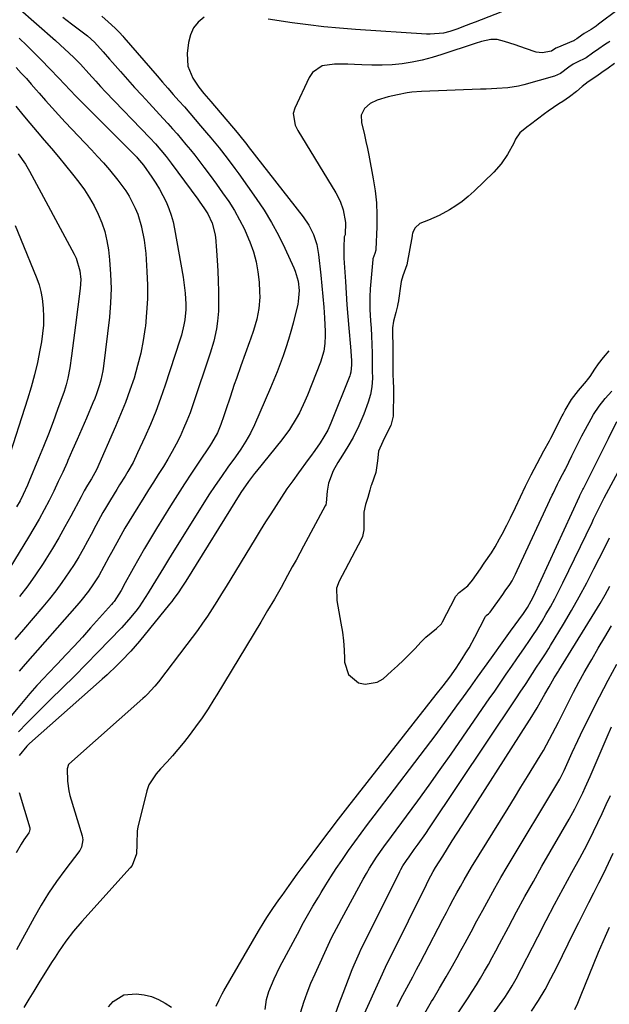
# Model space of a CAD drawing. Units: inches. Extents: x 1846801 to 1852104, y 410597 to 415960.
# Drawn here: x 1850804 to 1851021, y 411650 to 412012 of the extents above; entities that cross this region are included whole.
import ezdxf

# ---------------------------------------------------------------- set-up
doc = ezdxf.new("R2010")
doc.units = ezdxf.units.IN
doc.header["$MEASUREMENT"] = 0
doc.layers.add('7', color=7, linetype='Continuous')
doc.layers.add('8', color=7, linetype='Continuous')

msp = doc.modelspace()

# ---------------------------------------------------------------- linework, layer by layer
at = {"layer": '7', "color": 18}
for points in [[(1850803.03, 412016.83, 1768), (1850816.98, 412004.52, 1768), (1850818.68, 412002.99, 1768), (1850822.03, 411999.87, 1768), (1850823.68, 411998.28, 1768), (1850826.11, 411995.87, 1768), (1850829.22, 411992.44, 1768), (1850831.75, 411989.61, 1768), (1850833.54, 411987.66, 1768), (1850835.36, 411985.74, 1768), (1850851.66, 411968.73, 1768), (1850853.71, 411966.52, 1768), (1850855.7, 411964.25, 1768), (1850857.61, 411961.91, 1768), (1850859.45, 411959.51, 1768), (1850869.32, 411946.2, 1768), (1850870.08, 411945.15, 1768), (1850871.56, 411943.04, 1768), (1850872.96, 411940.87, 1768), (1850874.61, 411937.39, 1768), (1850875.59, 411933.59, 1768), (1850875.75, 411932.3, 1768), (1850876.16, 411927.42, 1768), (1850876.44, 411923.67, 1768), (1850876.65, 411919.92, 1768), (1850876.79, 411916.16, 1768), (1850876.86, 411912.4, 1768), (1850876.92, 411906.9, 1768), (1850876.88, 411905.06, 1768), (1850876.58, 411901.4, 1768), (1850876.14, 411898.61, 1768), (1850875.15, 411894.06, 1768), (1850873.83, 411889.59, 1768), (1850867.49, 411870.71, 1768), (1850866.43, 411867.74, 1768), (1850865.3, 411864.8, 1768), (1850864.06, 411861.91, 1768), (1850862.75, 411859.04, 1768), (1850861.33, 411856.23, 1768), (1850859.85, 411853.45, 1768), (1850858.27, 411850.73, 1768), (1850856.63, 411848.04, 1768), (1850854.71, 411845.02, 1768), (1850852.95, 411842.24, 1768), (1850851.2, 411839.45, 1768), (1850849.45, 411836.66, 1768), (1850845.62, 411830.5, 1768), (1850844.04, 411827.9, 1768), (1850842.48, 411825.29, 1768), (1850840.98, 411822.65, 1768), (1850839.5, 411819.99, 1768), (1850837.53, 411816.36, 1768), (1850836.61, 411814.64, 1768), (1850834.78, 411811.2, 1768), (1850832.86, 411807.81, 1768), (1850830.74, 411804.54, 1768), (1850829.06, 411802.18, 1768), (1850826.28, 411798.61, 1768), (1850824.81, 411796.88, 1768), (1850805.81, 411775.32, 1768), (1850803.57, 411772.74, 1768)], [(1850819.63, 412013.17, 1766), (1850822.91, 412010.66, 1766), (1850828.68, 412006.3, 1766), (1850831.35, 412003.91, 1766), (1850834.49, 412000.36, 1766), (1850836.81, 411997.73, 1766), (1850837.97, 411996.42, 1766), (1850840.84, 411993.17, 1766), (1850843.45, 411990.24, 1766), (1850846.07, 411987.33, 1766), (1850848.71, 411984.43, 1766), (1850851.37, 411981.55, 1766), (1850856.58, 411975.92, 1766), (1850858.29, 411974.04, 1766), (1850859.99, 411972.15, 1766), (1850861.66, 411970.24, 1766), (1850863.32, 411968.31, 1766), (1850864.95, 411966.36, 1766), (1850866.56, 411964.39, 1766), (1850868.14, 411962.4, 1766), (1850869.71, 411960.4, 1766), (1850871.51, 411958.05, 1766), (1850873.86, 411954.92, 1766), (1850876.18, 411951.77, 1766), (1850878.43, 411948.58, 1766), (1850880.65, 411945.36, 1766), (1850882.73, 411942.06, 1766), (1850884.67, 411938.69, 1766), (1850886.4, 411935.2, 1766), (1850887.99, 411931.63, 1766), (1850888.44, 411930.51, 1766), (1850889.71, 411926.92, 1766), (1850890.73, 411923.27, 1766), (1850891.38, 411919.54, 1766), (1850891.8, 411915.76, 1766), (1850892.01, 411912.22, 1766), (1850892.04, 411910.17, 1766), (1850891.73, 411906.1, 1766), (1850890.98, 411902.2, 1766), (1850889.79, 411897.97, 1766), (1850888.69, 411894.85, 1766), (1850888.32, 411893.82, 1766), (1850885.1, 411884.95, 1766), (1850883.47, 411880.37, 1766), (1850882.68, 411878.08, 1766), (1850881.13, 411873.48, 1766), (1850879.59, 411868.87, 1766), (1850878.81, 411866.57, 1766), (1850877.74, 411863.39, 1766), (1850876.5, 411860.34, 1766), (1850874.36, 411856.51, 1766), (1850873.76, 411855.59, 1766), (1850869.65, 411849.53, 1766), (1850867, 411845.57, 1766), (1850864.38, 411841.6, 1766), (1850861.81, 411837.59, 1766), (1850859.27, 411833.56, 1766), (1850854.06, 411825.2, 1766), (1850851.84, 411821.57, 1766), (1850849.67, 411817.91, 1766), (1850847.56, 411814.21, 1766), (1850845.49, 411810.49, 1766), (1850842.03, 411804.11, 1766), (1850841.73, 411803.56, 1766), (1850841.13, 411802.45, 1766), (1850838.53, 411798.41, 1766), (1850838.07, 411797.85, 1766), (1850837.59, 411797.3, 1766), (1850829.85, 411788.65, 1766), (1850826.84, 411785.32, 1766), (1850823.81, 411782.01, 1766), (1850820.74, 411778.73, 1766), (1850817.66, 411775.47, 1766), (1850814.14, 411771.79, 1766), (1850812.8, 411770.38, 1766), (1850810.16, 411767.53, 1766), (1850807.58, 411764.63, 1766), (1850805.05, 411761.68, 1766), (1850803.81, 411760.18, 1766), (1850800.06, 411755.58, 1766)], [(1850833.97, 412013.55, 1764), (1850836.28, 412011.45, 1764), (1850838.88, 412009.12, 1764), (1850840.56, 412007.46, 1764), (1850841.74, 412006.13, 1764), (1850842.13, 412005.69, 1764), (1850854.29, 411991.57, 1764), (1850856.28, 411989.27, 1764), (1850858.28, 411986.98, 1764), (1850860.29, 411984.69, 1764), (1850862.32, 411982.42, 1764), (1850864.34, 411980.14, 1764), (1850866.34, 411977.85, 1764), (1850868.33, 411975.55, 1764), (1850870.31, 411973.23, 1764), (1850872.54, 411970.6, 1764), (1850874.08, 411968.76, 1764), (1850877.12, 411965.05, 1764), (1850880.09, 411961.29, 1764), (1850882.96, 411957.46, 1764), (1850884.36, 411955.52, 1764), (1850890.73, 411946.54, 1764), (1850893.66, 411942.14, 1764), (1850896.42, 411937.65, 1764), (1850898.93, 411933.02, 1764), (1850901.27, 411928.28, 1764), (1850904.62, 411920.99, 1764), (1850905.11, 411919.82, 1764), (1850906.14, 411916.15, 1764), (1850906.55, 411912.62, 1764), (1850906.24, 411908.64, 1764), (1850906.03, 411907.66, 1764), (1850904.31, 411900.72, 1764), (1850903.5, 411897.67, 1764), (1850902.64, 411894.65, 1764), (1850901.68, 411891.65, 1764), (1850900.66, 411888.67, 1764), (1850899.56, 411885.71, 1764), (1850898.44, 411882.77, 1764), (1850897.26, 411879.85, 1764), (1850896.04, 411876.95, 1764), (1850890.17, 411863.27, 1764), (1850888.7, 411860.2, 1764), (1850886.98, 411857.25, 1764), (1850885.09, 411854.4, 1764), (1850883.12, 411851.6, 1764), (1850880.32, 411847.71, 1764), (1850877.95, 411844.36, 1764), (1850875.62, 411840.98, 1764), (1850873.37, 411837.54, 1764), (1850871.17, 411834.08, 1764), (1850860.52, 411816.98, 1764), (1850858.57, 411813.84, 1764), (1850856.63, 411810.7, 1764), (1850854.71, 411807.55, 1764), (1850852.78, 411804.39, 1764), (1850851.05, 411801.54, 1764), (1850849.98, 411799.83, 1764), (1850847.7, 411796.48, 1764), (1850846.5, 411794.85, 1764), (1850843.96, 411791.71, 1764), (1850841.23, 411788.72, 1764), (1850832.54, 411779.76, 1764), (1850828.24, 411775.36, 1764), (1850823.91, 411770.98, 1764), (1850819.54, 411766.64, 1764), (1850815.15, 411762.32, 1764), (1850809.44, 411756.75, 1764), (1850806.38, 411753.67, 1764), (1850803.43, 411750.48, 1764)], [(1850871.67, 412013.09, 1762), (1850869.48, 412011.25, 1762), (1850867.71, 412009.15, 1762), (1850866.56, 412006.65, 1762), (1850865.84, 412003.88, 1762), (1850865.36, 411999.8, 1762), (1850865.64, 411995.09, 1762), (1850867.51, 411990.75, 1762), (1850869.7, 411987.45, 1762), (1850871.52, 411985.13, 1762), (1850874.07, 411982.15, 1762), (1850883.71, 411970.73, 1762), (1850884.76, 411969.47, 1762), (1850886.84, 411966.93, 1762), (1850887.35, 411966.28, 1762), (1850887.86, 411965.64, 1762), (1850908.02, 411939.81, 1762), (1850910.16, 411936.65, 1762), (1850911.84, 411933.22, 1762), (1850913.03, 411929.6, 1762), (1850913.71, 411925.85, 1762), (1850914.54, 411918.36, 1762), (1850914.94, 411914.42, 1762), (1850915.3, 411910.48, 1762), (1850915.59, 411906.53, 1762), (1850915.84, 411902.58, 1762), (1850916.12, 411897.55, 1762), (1850916.16, 411896.11, 1762), (1850916.04, 411893.25, 1762), (1850915.64, 411890.4, 1762), (1850914.42, 411886.28, 1762), (1850909.62, 411874.18, 1762), (1850908.69, 411871.99, 1762), (1850906.63, 411867.72, 1762), (1850905.49, 411865.63, 1762), (1850902.97, 411861.61, 1762), (1850900.14, 411857.81, 1762), (1850890.88, 411846.33, 1762), (1850890.12, 411845.37, 1762), (1850887.87, 411842.45, 1762), (1850885.1, 411838.39, 1762), (1850864.86, 411805.81, 1762), (1850863.47, 411803.64, 1762), (1850862.02, 411801.51, 1762), (1850860.51, 411799.43, 1762), (1850859.72, 411798.41, 1762), (1850858.92, 411797.4, 1762), (1850847.83, 411783.85, 1762), (1850844.63, 411780.12, 1762), (1850841.26, 411776.55, 1762), (1850839.51, 411774.82, 1762), (1850835.95, 411771.45, 1762), (1850834.12, 411769.8, 1762), (1850807.43, 411746.14, 1762), (1850806.4, 411745.18, 1762), (1850803.62, 411741.8, 1762)], [(1850983.46, 412016.09, 1762), (1850971.31, 412011.33, 1762), (1850969.6, 412010.67, 1762), (1850967.9, 412010.02, 1762), (1850964.48, 412008.73, 1762), (1850961.99, 412007.85, 1762), (1850959.59, 412007.27, 1762), (1850954.66, 412006.87, 1762), (1850953.42, 412006.91, 1762), (1850927.28, 412008.59, 1762), (1850921.44, 412009.04, 1762), (1850915.62, 412009.58, 1762), (1850909.81, 412010.27, 1762), (1850904.01, 412011.06, 1762), (1850895.16, 412012.37, 1762)], [(1851020.78, 412004.19, 1758), (1851020.45, 412004, 1758), (1851019.8, 412003.62, 1758), (1851018.83, 412003.01, 1758), (1851016.78, 412001.55, 1758), (1851014.45, 411999.86, 1758), (1851012.09, 411998.24, 1758), (1851008.52, 411996.51, 1758), (1851007.33, 411995.87, 1758), (1851005.73, 411994.71, 1758), (1851002.66, 411992.45, 1758), (1851000.39, 411991.47, 1758), (1850989.13, 411988.23, 1758), (1850987.19, 411987.75, 1758), (1850983.26, 411987.12, 1758), (1850979.26, 411986.89, 1758), (1850975.25, 411986.73, 1758), (1850973.25, 411986.65, 1758), (1850951.59, 411985.79, 1758), (1850948.02, 411985.52, 1758), (1850946.24, 411985.28, 1758), (1850942.72, 411984.64, 1758), (1850939.24, 411983.8, 1758), (1850935.25, 411982.64, 1758), (1850932.69, 411981.44, 1758), (1850930.59, 411979.55, 1758), (1850929.41, 411977.14, 1758), (1850929.43, 411974.46, 1758), (1850930.53, 411969.87, 1758), (1850931.09, 411967.38, 1758), (1850931.62, 411964.89, 1758), (1850932.12, 411962.39, 1758), (1850933.8, 411953.74, 1758), (1850934.49, 411949.34, 1758), (1850934.98, 411944.93, 1758), (1850935.14, 411940.49, 1758), (1850935.1, 411936.04, 1758), (1850934.72, 411927.75, 1758), (1850934.69, 411927.44, 1758), (1850934.32, 411926.23, 1758), (1850933.68, 411924.36, 1758), (1850933.64, 411924.03, 1758), (1850932.71, 411913.25, 1758), (1850932.54, 411910.29, 1758), (1850932.59, 411905.75, 1758), (1850932.81, 411901.57, 1758), (1850932.98, 411898.78, 1758), (1850933.11, 411896, 1758), (1850933.35, 411889.65, 1758), (1850933.35, 411889.35, 1758), (1850933.37, 411888.76, 1758), (1850933.37, 411887.58, 1758), (1850933.41, 411883.13, 1758), (1850933.49, 411880.41, 1758), (1850933.24, 411877.22, 1758), (1850932.79, 411874.4, 1758), (1850931.98, 411871.67, 1758), (1850930.35, 411867.27, 1758), (1850928.53, 411862.9, 1758), (1850926.35, 411858.7, 1758), (1850924.46, 411855.4, 1758), (1850922.46, 411852.18, 1758), (1850920.72, 411849.44, 1758), (1850919.06, 411846.42, 1758), (1850917.36, 411841.92, 1758), (1850916.86, 411838.99, 1758), (1850916.45, 411834.62, 1758), (1850916.34, 411833.95, 1758), (1850916.15, 411833.48, 1758), (1850908.14, 411818.67, 1758), (1850906.78, 411816.15, 1758), (1850905.41, 411813.63, 1758), (1850904.03, 411811.11, 1758), (1850902.27, 411807.89, 1758), (1850899.88, 411803.57, 1758), (1850897.44, 411799.28, 1758), (1850894.95, 411795.02, 1758), (1850892.42, 411790.79, 1758), (1850876.28, 411764.13, 1758), (1850875.22, 411762.41, 1758), (1850873.07, 411758.98, 1758), (1850870.84, 411755.6, 1758), (1850868.5, 411752.3, 1758), (1850865.73, 411748.65, 1758), (1850863.86, 411746.3, 1758), (1850861.96, 411743.98, 1758), (1850859.98, 411741.71, 1758), (1850857.97, 411739.49, 1758), (1850855.52, 411736.85, 1758), (1850853.94, 411735.03, 1758), (1850851.31, 411731.03, 1758), (1850850.53, 411728.78, 1758), (1850847.22, 411715.47, 1758), (1850846.94, 411714.04, 1758), (1850846.86, 411709.18, 1758), (1850846.76, 411705.68, 1758), (1850845.11, 411701.38, 1758), (1850844.39, 411700.46, 1758), (1850826.6, 411680.78, 1758), (1850823.56, 411677.23, 1758), (1850820.74, 411673.52, 1758), (1850818.08, 411669.68, 1758), (1850816.81, 411667.73, 1758), (1850815.56, 411665.76, 1758), (1850810.88, 411658.19, 1758), (1850809.03, 411655.19, 1758), (1850807.18, 411652.2, 1758), (1850805.34, 411649.21, 1758)], [(1850802.52, 411994.58, 1772), (1850804.39, 411992.57, 1772), (1850806.25, 411990.53, 1772), (1850808.08, 411988.48, 1772), (1850809.89, 411986.41, 1772), (1850810.96, 411985.17, 1772), (1850813.31, 411982.48, 1772), (1850815.69, 411979.82, 1772), (1850818.1, 411977.19, 1772), (1850820.54, 411974.58, 1772), (1850830.23, 411964.36, 1772), (1850832.46, 411961.97, 1772), (1850834.64, 411959.54, 1772), (1850836.78, 411957.06, 1772), (1850839.93, 411953.26, 1772), (1850842.8, 411949.35, 1772), (1850844.06, 411947.29, 1772), (1850846.27, 411942.98, 1772), (1850847.19, 411940.74, 1772), (1850848.61, 411936.12, 1772), (1850848.63, 411936.01, 1772), (1850849.6, 411931.15, 1772), (1850850.14, 411926.22, 1772), (1850850.58, 411919.71, 1772), (1850850.77, 411914.67, 1772), (1850850.77, 411909.64, 1772), (1850850.49, 411904.62, 1772), (1850850.01, 411899.61, 1772), (1850849.94, 411899.05, 1772), (1850849.23, 411894.35, 1772), (1850848.33, 411889.68, 1772), (1850847.17, 411885.07, 1772), (1850845.84, 411880.5, 1772), (1850844.3, 411875.99, 1772), (1850842.67, 411871.51, 1772), (1850840.9, 411867.09, 1772), (1850839.04, 411862.7, 1772), (1850831.99, 411846.79, 1772), (1850830.19, 411843.45, 1772), (1850828.74, 411841.1, 1772), (1850827.52, 411839, 1772), (1850826.65, 411837.39, 1772), (1850826.37, 411836.85, 1772), (1850822.65, 411829.8, 1772), (1850820.46, 411825.77, 1772), (1850818.2, 411821.77, 1772), (1850815.84, 411817.83, 1772), (1850813.42, 411813.93, 1772), (1850812.41, 411812.36, 1772), (1850809.65, 411808.21, 1772), (1850806.79, 411804.13, 1772), (1850803.77, 411800.17, 1772)], [(1851022.48, 411996.11, 1756), (1851020.16, 411994.43, 1756), (1851017.86, 411992.75, 1756), (1851015.98, 411991.49, 1756), (1851012.8, 411989.38, 1756), (1851010.63, 411987.65, 1756), (1851008.48, 411985.84, 1756), (1851005.92, 411983.85, 1756), (1851003.55, 411982.17, 1756), (1851002.07, 411981.22, 1756), (1850998.08, 411978.54, 1756), (1850996.78, 411977.6, 1756), (1850991.6, 411973.73, 1756), (1850990.27, 411972.73, 1756), (1850987.66, 411970.68, 1756), (1850986.11, 411968.28, 1756), (1850985.42, 411966.82, 1756), (1850983.13, 411962.61, 1756), (1850980.87, 411959.2, 1756), (1850978.15, 411956.16, 1756), (1850970.85, 411949.13, 1756), (1850968.73, 411947.23, 1756), (1850966.52, 411945.44, 1756), (1850964.19, 411943.81, 1756), (1850961.78, 411942.3, 1756), (1850958.03, 411940.18, 1756), (1850954.15, 411938.55, 1756), (1850950.91, 411937.36, 1756), (1850949.17, 411935.71, 1756), (1850948.5, 411934.4, 1756), (1850948.25, 411933.58, 1756), (1850948.15, 411933.16, 1756), (1850948.07, 411932.75, 1756), (1850946.18, 411922.1, 1756), (1850944.68, 411918.1, 1756), (1850944.08, 411916, 1756), (1850942.91, 411908.19, 1756), (1850942.86, 411907.89, 1756), (1850942.71, 411907.01, 1756), (1850942.08, 411904.54, 1756), (1850941.23, 411901.38, 1756), (1850940.87, 411898.97, 1756), (1850940.87, 411897.8, 1756), (1850940.87, 411897.21, 1756), (1850940.97, 411891.98, 1756), (1850940.98, 411891, 1756), (1850940.96, 411886.58, 1756), (1850941.04, 411881.71, 1756), (1850941.11, 411879.45, 1756), (1850941.19, 411876.63, 1756), (1850941.2, 411875.5, 1756), (1850941.2, 411874.93, 1756), (1850941.11, 411867.13, 1756), (1850941.07, 411866.44, 1756), (1850940.29, 411863.11, 1756), (1850938.45, 411859.55, 1756), (1850937.27, 411857.15, 1756), (1850935.69, 411853.59, 1756), (1850935.37, 411850.13, 1756), (1850934.77, 411845.79, 1756), (1850933.09, 411841.3, 1756), (1850932.91, 411840.74, 1756), (1850932.54, 411839.29, 1756), (1850931.85, 411836.66, 1756), (1850930.91, 411833.99, 1756), (1850930.33, 411831.26, 1756), (1850930.31, 411830.49, 1756), (1850930.38, 411825.25, 1756), (1850930.37, 411824.74, 1756), (1850929.89, 411822.29, 1756), (1850929.48, 411821.38, 1756), (1850921.2, 411805.62, 1756), (1850920.84, 411804.86, 1756), (1850920.31, 411803.28, 1756), (1850920.39, 411799.07, 1756), (1850920.44, 411798.76, 1756), (1850921.93, 411790.42, 1756), (1850922.44, 411787.15, 1756), (1850922.85, 411783.88, 1756), (1850923.1, 411780.58, 1756), (1850923.25, 411777.28, 1756), (1850923.28, 411776.07, 1756), (1850924.71, 411771.56, 1756), (1850928.36, 411768.54, 1756), (1850930.77, 411767.99, 1756), (1850935.28, 411768.71, 1756), (1850937.39, 411769.98, 1756), (1850940.54, 411772.75, 1756), (1850942.74, 411774.74, 1756), (1850944.89, 411776.78, 1756), (1850946.98, 411778.88, 1756), (1850949.03, 411781.03, 1756), (1850951.37, 411783.56, 1756), (1850953.13, 411785.32, 1756), (1850957.03, 411788.42, 1756), (1850958.91, 411790.23, 1756), (1850959.29, 411790.88, 1756), (1850963.88, 411799.86, 1756), (1850964.08, 411800.21, 1756), (1850965.41, 411801.71, 1756), (1850968.51, 411804.11, 1756), (1850970.25, 411806.27, 1756), (1850971.72, 411808.34, 1756), (1850973.17, 411810.44, 1756), (1850974.62, 411812.52, 1756), (1850977.21, 411816.28, 1756), (1850978.59, 411818.46, 1756), (1850980.21, 411821.38, 1756), (1850981.13, 411823.07, 1756), (1850982.91, 411826.49, 1756), (1850984.2, 411829.1, 1756), (1850986.07, 411832.96, 1756), (1850987.9, 411836.84, 1756), (1850989.74, 411840.71, 1756), (1850991.87, 411844.91, 1756), (1850994.05, 411849.11, 1756), (1850995.26, 411851.45, 1756), (1850996.51, 411853.74, 1756), (1850998.64, 411857.48, 1756), (1850999.14, 411858.45, 1756), (1851003.26, 411866.61, 1756), (1851003.57, 411867.21, 1756), (1851004.39, 411868.67, 1756), (1851006.64, 411872.57, 1756), (1851009.21, 411875.93, 1756), (1851012.15, 411879.3, 1756), (1851012.56, 411879.8, 1756), (1851013.5, 411881.1, 1756), (1851015.23, 411883.73, 1756), (1851016.63, 411885.78, 1756), (1851018.43, 411888.02, 1756), (1851020.59, 411890.52, 1756)], [(1850802.4, 411980.39, 1774), (1850804.97, 411977.25, 1774), (1850807.57, 411974.13, 1774), (1850810.2, 411971.04, 1774), (1850812.85, 411967.96, 1774), (1850815.49, 411964.88, 1774), (1850818.11, 411961.78, 1774), (1850820.67, 411958.63, 1774), (1850823.19, 411955.45, 1774), (1850825.55, 411952.44, 1774), (1850827.58, 411949.66, 1774), (1850829.47, 411946.79, 1774), (1850831.16, 411943.8, 1774), (1850832.71, 411940.73, 1774), (1850834, 411937.55, 1774), (1850835.08, 411934.31, 1774), (1850835.84, 411930.98, 1774), (1850836.4, 411927.6, 1774), (1850836.82, 411923.93, 1774), (1850837.24, 411918.67, 1774), (1850837.41, 411913.4, 1774), (1850837.22, 411908.14, 1774), (1850836.78, 411902.88, 1774), (1850834.63, 411884.92, 1774), (1850834.38, 411883.17, 1774), (1850833.64, 411879.71, 1774), (1850833.16, 411878.01, 1774), (1850832.02, 411874.65, 1774), (1850831.38, 411873, 1774), (1850830.71, 411871.36, 1774), (1850828.32, 411865.76, 1774), (1850826.65, 411861.85, 1774), (1850824.96, 411857.96, 1774), (1850823.25, 411854.06, 1774), (1850821.53, 411850.18, 1774), (1850821.22, 411849.48, 1774), (1850819.63, 411845.96, 1774), (1850817.99, 411842.45, 1774), (1850816.31, 411838.97, 1774), (1850814.6, 411835.5, 1774), (1850812.81, 411832.07, 1774), (1850810.98, 411828.67, 1774), (1850809.05, 411825.32, 1774), (1850807.07, 411821.99, 1774), (1850800.17, 411810.76, 1774)], [(1850803.24, 411962.87, 1776), (1850805.94, 411959.1, 1776), (1850807.45, 411956.52, 1776), (1850823.84, 411926.04, 1776), (1850824.54, 411924.57, 1776), (1850825.93, 411919.93, 1776), (1850826.23, 411916.7, 1776), (1850826.06, 411913.45, 1776), (1850824.35, 411899.98, 1776), (1850823.98, 411897.16, 1776), (1850823.61, 411894.33, 1776), (1850823.24, 411891.5, 1776), (1850822.86, 411888.68, 1776), (1850822.24, 411884.31, 1776), (1850821.54, 411880.51, 1776), (1850820.92, 411878.02, 1776), (1850820.13, 411875.57, 1776), (1850817.73, 411868.91, 1776), (1850816.07, 411864.37, 1776), (1850814.36, 411859.86, 1776), (1850812.59, 411855.37, 1776), (1850810.78, 411850.89, 1776), (1850807.23, 411842.32, 1776), (1850806.73, 411841.15, 1776), (1850805.12, 411837.68, 1776), (1850803.95, 411835.42, 1776), (1850802.69, 411833.2, 1776)], [(1850802.09, 411936.61, 1778), (1850804.06, 411931.84, 1778), (1850810.06, 411917.11, 1778), (1850810.91, 411914.7, 1778), (1850811.61, 411912.26, 1778), (1850812.07, 411909.76, 1778), (1850812.46, 411906.14, 1778), (1850812.56, 411903.04, 1778), (1850812.52, 411899.95, 1778), (1850812.23, 411896.88, 1778), (1850811.79, 411893.81, 1778), (1850811.23, 411890.76, 1778), (1850810.31, 411886.19, 1778), (1850809.26, 411881.66, 1778), (1850808.04, 411877.16, 1778), (1850806.7, 411872.7, 1778), (1850799.22, 411849.46, 1778)], [(1850876.1, 411649.65, 1758), (1850877.16, 411651.95, 1758), (1850878.28, 411654.22, 1758), (1850878.9, 411655.33, 1758), (1850891.65, 411677.25, 1758), (1850893.67, 411680.6, 1758), (1850894.73, 411682.25, 1758), (1850896.91, 411685.5, 1758), (1850899.14, 411688.72, 1758), (1850900.27, 411690.32, 1758), (1850902.89, 411694.01, 1758), (1850904.36, 411696.07, 1758), (1850905.84, 411698.13, 1758), (1850907.34, 411700.18, 1758), (1850908.85, 411702.22, 1758), (1850914.13, 411709.28, 1758), (1850917.54, 411713.81, 1758), (1850920.98, 411718.33, 1758), (1850924.45, 411722.82, 1758), (1850927.95, 411727.29, 1758), (1850956.97, 411764.17, 1758), (1850959.46, 411767.38, 1758), (1850961.9, 411770.63, 1758), (1850964.27, 411773.93, 1758), (1850966.52, 411777.29, 1758), (1850967.89, 411779.48, 1758), (1850969.03, 411781.37, 1758), (1850971.16, 411785.24, 1758), (1850975.12, 411792.84, 1758), (1850975.18, 411792.96, 1758), (1850975.34, 411793.18, 1758), (1850976.11, 411793.8, 1758), (1850976.44, 411794.08, 1758), (1850976.63, 411794.3, 1758), (1850976.72, 411794.42, 1758), (1850981.45, 411800.99, 1758), (1850982.33, 411802.25, 1758), (1850983.97, 411804.62, 1758), (1850984.81, 411805.93, 1758), (1850986.11, 411808.4, 1758), (1850986.75, 411809.74, 1758), (1850999.62, 411837.47, 1758), (1850999.92, 411838.12, 1758), (1851001.51, 411841.5, 1758), (1851002.14, 411842.74, 1758), (1851003.36, 411845.08, 1758), (1851003.96, 411846.15, 1758), (1851004.31, 411846.78, 1758), (1851004.48, 411847.1, 1758), (1851004.56, 411847.26, 1758), (1851006.8, 411851.88, 1758), (1851008.02, 411854.35, 1758), (1851009.26, 411856.8, 1758), (1851010.53, 411859.24, 1758), (1851011.82, 411861.66, 1758), (1851013.91, 411865.53, 1758), (1851014.82, 411867.11, 1758), (1851016.82, 411870.15, 1758), (1851019.08, 411873.01, 1758), (1851021.5, 411875.74, 1758)], [(1850907.13, 411647.54, 1762), (1850908.27, 411651.09, 1762), (1850909.51, 411654.61, 1762), (1850910.89, 411658.07, 1762), (1850912.38, 411661.49, 1762), (1850917.86, 411673.44, 1762), (1850918.37, 411674.52, 1762), (1850919.42, 411676.65, 1762), (1850921.09, 411679.82, 1762), (1850922.23, 411681.92, 1762), (1850930.11, 411696.31, 1762), (1850931.27, 411698.36, 1762), (1850932.47, 411700.39, 1762), (1850935.01, 411704.37, 1762), (1850937.69, 411708.25, 1762), (1850940.47, 411712.06, 1762), (1850946.05, 411719.53, 1762), (1850950.22, 411725.18, 1762), (1850954.35, 411730.85, 1762), (1850958.42, 411736.58, 1762), (1850962.44, 411742.33, 1762), (1850976.69, 411762.93, 1762), (1850978.19, 411765.1, 1762), (1850979.69, 411767.28, 1762), (1850981.19, 411769.45, 1762), (1850982.69, 411771.63, 1762), (1850984.75, 411774.63, 1762), (1850986.62, 411777.33, 1762), (1850989.43, 411781.39, 1762), (1850991.3, 411784.1, 1762), (1850992.75, 411786.23, 1762), (1850993.82, 411787.87, 1762), (1850995.87, 411791.2, 1762), (1850997.26, 411793.55, 1762), (1850998.92, 411796.43, 1762), (1851000.53, 411799.34, 1762), (1851002.06, 411802.28, 1762), (1851003.54, 411805.26, 1762), (1851014.23, 411827.46, 1762), (1851014.77, 411828.59, 1762), (1851015.86, 411830.84, 1762), (1851016.96, 411833.09, 1762), (1851018.68, 411836.43, 1762), (1851029.13, 411855.79, 1762)], [(1850919.88, 411646.85, 1764), (1850921.32, 411650.62, 1764), (1850922.75, 411654.4, 1764), (1850924.67, 411659.58, 1764), (1850926.02, 411663.09, 1764), (1850926.75, 411664.83, 1764), (1850928.68, 411669.26, 1764), (1850929.37, 411670.71, 1764), (1850930.08, 411672.14, 1764), (1850943.58, 411699.16, 1764), (1850943.95, 411699.86, 1764), (1850944.73, 411701.23, 1764), (1850946.02, 411703.22, 1764), (1850946.94, 411704.52, 1764), (1850948.88, 411707.19, 1764), (1850950.3, 411709.17, 1764), (1850953.1, 411713.17, 1764), (1850954.47, 411715.19, 1764), (1850986.25, 411762.66, 1764), (1850988.11, 411765.46, 1764), (1850989.49, 411767.57, 1764), (1850989.96, 411768.27, 1764), (1850993.83, 411774.19, 1764), (1850995.13, 411776.18, 1764), (1850997.09, 411779.15, 1764), (1850998.35, 411781.15, 1764), (1850998.97, 411782.17, 1764), (1851003.73, 411790.07, 1764), (1851006.67, 411795.07, 1764), (1851009.53, 411800.12, 1764), (1851012.27, 411805.22, 1764), (1851014.93, 411810.37, 1764), (1851018.79, 411818.04, 1764), (1851020.65, 411821.77, 1764)], [(1850923.34, 411631.08, 1766), (1850936.58, 411660.25, 1766), (1850938.33, 411664, 1766), (1850939.69, 411666.79, 1766), (1850940.14, 411667.72, 1766), (1850953.32, 411694.42, 1766), (1850954.12, 411696.01, 1766), (1850955.82, 411699.14, 1766), (1850956.74, 411700.66, 1766), (1850959.32, 411704.79, 1766), (1850961.09, 411707.6, 1766), (1850962.86, 411710.41, 1766), (1850964.64, 411713.21, 1766), (1850966.43, 411716.02, 1766), (1850990.18, 411753.07, 1766), (1850991.49, 411755.14, 1766), (1850994.02, 411759.33, 1766), (1850995.24, 411761.45, 1766), (1850996.9, 411764.37, 1766), (1850998.44, 411767.04, 1766), (1851000.36, 411770.33, 1766), (1851001.86, 411772.73, 1766), (1851002.07, 411773.08, 1766), (1851015.26, 411794.5, 1766), (1851017.16, 411797.66, 1766), (1851019.02, 411800.84, 1766), (1851020.81, 411804.06, 1766)], [(1850942.6, 411649.57, 1768), (1850943.99, 411652.31, 1768), (1850945.42, 411655.03, 1768), (1850946.86, 411657.74, 1768), (1850948.31, 411660.45, 1768), (1850949.75, 411663.16, 1768), (1850951.19, 411665.88, 1768), (1850952.61, 411668.6, 1768), (1850959.42, 411681.66, 1768), (1850960.68, 411684.07, 1768), (1850961.95, 411686.48, 1768), (1850963.23, 411688.89, 1768), (1850964.52, 411691.29, 1768), (1850965.83, 411693.67, 1768), (1850967.17, 411696.04, 1768), (1850968.55, 411698.39, 1768), (1850969.96, 411700.72, 1768), (1850983.34, 411722.4, 1768), (1850985.72, 411726.26, 1768), (1850988.1, 411730.14, 1768), (1850990.47, 411734.01, 1768), (1850992.84, 411737.89, 1768), (1850995.13, 411741.64, 1768), (1850996.33, 411743.66, 1768), (1850998.63, 411747.74, 1768), (1851000.81, 411751.9, 1768), (1851001.87, 411753.99, 1768), (1851003.98, 411758.18, 1768), (1851005.57, 411761.37, 1768), (1851007.45, 411765.05, 1768), (1851009.38, 411768.7, 1768), (1851011.38, 411772.32, 1768), (1851013.43, 411775.9, 1768), (1851014.11, 411777.07, 1768), (1851016.53, 411781.19, 1768), (1851018.97, 411785.29, 1768), (1851021.44, 411789.38, 1768)], [(1850959.53, 411638.88, 1772), (1850968.64, 411652.67, 1772), (1850970.21, 411655.09, 1772), (1850971.74, 411657.52, 1772), (1850973.23, 411659.99, 1772), (1850974.69, 411662.47, 1772), (1850976.12, 411664.97, 1772), (1850977.53, 411667.49, 1772), (1850978.9, 411670.02, 1772), (1850980.26, 411672.56, 1772), (1850983.51, 411678.74, 1772), (1850986.51, 411684.36, 1772), (1850989.55, 411689.96, 1772), (1850992.65, 411695.53, 1772), (1850995.8, 411701.07, 1772), (1851005.77, 411718.4, 1772), (1851007.88, 411722.22, 1772), (1851008.89, 411724.15, 1772), (1851010.83, 411728.07, 1772), (1851011.76, 411730.04, 1772), (1851013.53, 411734.03, 1772), (1851019.78, 411748.66, 1772), (1851021.36, 411752.29, 1772)], [(1850803.66, 411728.13, 1762), (1850807.49, 411715.26, 1762), (1850807.58, 411714.53, 1762), (1850807.32, 411713.59, 1762), (1850807.19, 411713.37, 1762), (1850805.34, 411710.75, 1762), (1850804.32, 411709.21, 1762), (1850802.47, 411706.01, 1762)], [(1850963.36, 411626.96, 1774), (1850982.13, 411652.89, 1774), (1850983.27, 411654.54, 1774), (1850984.86, 411657.1, 1774), (1850985.84, 411658.85, 1774), (1850986.31, 411659.74, 1774), (1850994.28, 411675.17, 1774), (1850997.37, 411681.09, 1774), (1851000.48, 411687.01, 1774), (1851003.64, 411692.9, 1774), (1851006.82, 411698.77, 1774), (1851009.72, 411704.07, 1774), (1851011.45, 411707.3, 1774), (1851013.14, 411710.55, 1774), (1851014.79, 411713.83, 1774), (1851016.4, 411717.12, 1774), (1851017.95, 411720.44, 1774), (1851019.48, 411723.77, 1774), (1851020.96, 411727.13, 1774)], [(1850991.99, 411647.84, 1776), (1850994.59, 411651.71, 1776), (1850996.95, 411655.73, 1776), (1850999.14, 411659.85, 1776), (1851000.21, 411661.93, 1776), (1851001.25, 411664.01, 1776), (1851007.58, 411676.84, 1776), (1851009.39, 411680.47, 1776), (1851011.21, 411684.1, 1776), (1851013.05, 411687.73, 1776), (1851014.91, 411691.34, 1776), (1851016.75, 411694.96, 1776), (1851018.56, 411698.6, 1776), (1851020.31, 411702.26, 1776), (1851022.02, 411705.95, 1776)], [(1851007.87, 411648.41, 1778), (1851009, 411650.79, 1778), (1851010.05, 411653.22, 1778), (1851016.64, 411669.47, 1778), (1851017.46, 411671.45, 1778), (1851019.16, 411675.39, 1778), (1851020.68, 411678.75, 1778)], [(1850836.5, 411649.44, 1758), (1850838.17, 411651.33, 1758), (1850842.05, 411653.83, 1758), (1850846.65, 411654.25, 1758), (1850849.63, 411653.81, 1758), (1850852.32, 411653.19, 1758), (1850854.88, 411652.14, 1758), (1850857.31, 411650.78, 1758), (1850859.64, 411649.25, 1758)]]:
    msp.add_polyline3d(points, dxfattribs=at)
at = {"layer": '8', "color": 18}
for points in [[(1851031.01, 412021.4, 1760), (1851016.57, 412010.5, 1760), (1851015.69, 412009.85, 1760), (1851013.87, 412008.63, 1760), (1851011.34, 412007.07, 1760), (1851010.42, 412006.49, 1760), (1851008.62, 412005.19, 1760), (1851007.76, 412004.62, 1760), (1851007.5, 412004.49, 1760), (1851007.36, 412004.43, 1760), (1851001.25, 412001.92, 1760), (1851000.88, 412001.75, 1760), (1850999.28, 412000.63, 1760), (1850995.94, 412000.06, 1760), (1850993.74, 412000.25, 1760), (1850989.75, 412001.63, 1760), (1850985.94, 412002.97, 1760), (1850982.09, 412004.19, 1760), (1850979.37, 412004.91, 1760), (1850977.04, 412004.97, 1760), (1850973.54, 412004.17, 1760), (1850971.24, 412003.46, 1760), (1850958.98, 411999.37, 1760), (1850955.4, 411998.29, 1760), (1850951.8, 411997.35, 1760), (1850948.15, 411996.62, 1760), (1850944.46, 411996.03, 1760), (1850940.75, 411995.66, 1760), (1850937.03, 411995.43, 1760), (1850933.31, 411995.44, 1760), (1850929.58, 411995.59, 1760), (1850926.87, 411995.79, 1760), (1850924.44, 411995.91, 1760), (1850919.58, 411995.89, 1760), (1850914.96, 411995.2, 1760), (1850911.5, 411992.8, 1760), (1850910.22, 411990.94, 1760), (1850904.98, 411979.73, 1760), (1850904.4, 411977.67, 1760), (1850905.13, 411973.43, 1760), (1850905.58, 411972.43, 1760), (1850906.11, 411971.46, 1760), (1850920.07, 411948.53, 1760), (1850921.63, 411945.54, 1760), (1850922.77, 411942.37, 1760), (1850923.55, 411937.61, 1760), (1850923.41, 411933.16, 1760), (1850923.11, 411932.34, 1760), (1850922.96, 411928.47, 1760), (1850922.98, 411925.89, 1760), (1850923.04, 411924.6, 1760), (1850923.56, 411915.94, 1760), (1850923.84, 411911.67, 1760), (1850924.14, 411907.4, 1760), (1850924.47, 411903.13, 1760), (1850924.83, 411898.87, 1760), (1850925.43, 411891.95, 1760), (1850925.56, 411890.34, 1760), (1850925.75, 411886.82, 1760), (1850925.76, 411885.35, 1760), (1850925.59, 411882.7, 1760), (1850925.36, 411881.8, 1760), (1850925.2, 411881.36, 1760), (1850918.22, 411863.88, 1760), (1850917.04, 411861.33, 1760), (1850915.64, 411858.9, 1760), (1850914.27, 411856.75, 1760), (1850912.35, 411853.93, 1760), (1850910.74, 411851.65, 1760), (1850909.91, 411850.52, 1760), (1850906.29, 411845.64, 1760), (1850904.17, 411842.71, 1760), (1850902.08, 411839.75, 1760), (1850900.05, 411836.75, 1760), (1850898.06, 411833.72, 1760), (1850896.11, 411830.66, 1760), (1850894.17, 411827.6, 1760), (1850892.26, 411824.51, 1760), (1850890.37, 411821.42, 1760), (1850879.74, 411803.91, 1760), (1850878.05, 411801.16, 1760), (1850876.33, 411798.43, 1760), (1850874.58, 411795.73, 1760), (1850872.8, 411793.04, 1760), (1850870.97, 411790.38, 1760), (1850869.12, 411787.74, 1760), (1850867.22, 411785.14, 1760), (1850865.28, 411782.55, 1760), (1850854.83, 411768.86, 1760), (1850853.52, 411767.22, 1760), (1850850.66, 411764.16, 1760), (1850849.9, 411763.44, 1760), (1850849.13, 411762.74, 1760), (1850822.92, 411739.62, 1760), (1850821.8, 411738.42, 1760), (1850821.3, 411736.94, 1760), (1850821.33, 411732.38, 1760), (1850821.83, 411728.86, 1760), (1850822.27, 411727.13, 1760), (1850826.8, 411712.21, 1760), (1850827.05, 411710.82, 1760), (1850826.57, 411708.07, 1760), (1850825.86, 411706.86, 1760), (1850820.41, 411699.69, 1760), (1850817.35, 411695.47, 1760), (1850814.42, 411691.17, 1760), (1850811.69, 411686.73, 1760), (1850809.08, 411682.22, 1760), (1850802.64, 411670.42, 1760)], [(1850803.63, 412005.38, 1770), (1850806.43, 412002.67, 1770), (1850809.22, 411999.94, 1770), (1850811.97, 411997.17, 1770), (1850814.69, 411994.38, 1770), (1850818.43, 411990.5, 1770), (1850820.09, 411988.74, 1770), (1850822.55, 411986.07, 1770), (1850824.21, 411984.32, 1770), (1850825.06, 411983.46, 1770), (1850830.78, 411977.75, 1770), (1850833.58, 411974.96, 1770), (1850836.37, 411972.17, 1770), (1850839.16, 411969.37, 1770), (1850841.94, 411966.56, 1770), (1850846.82, 411961.64, 1770), (1850847.16, 411961.3, 1770), (1850849.32, 411958.68, 1770), (1850852.43, 411954.27, 1770), (1850853.87, 411952.09, 1770), (1850855.23, 411949.87, 1770), (1850856.47, 411947.58, 1770), (1850857.63, 411945.25, 1770), (1850858.63, 411942.84, 1770), (1850859.51, 411940.4, 1770), (1850860.19, 411937.9, 1770), (1850860.74, 411935.35, 1770), (1850863.9, 411917.55, 1770), (1850864.21, 411915.59, 1770), (1850864.67, 411911.65, 1770), (1850864.88, 411907.61, 1770), (1850864.85, 411905.7, 1770), (1850864.49, 411901.9, 1770), (1850864.16, 411900.01, 1770), (1850863.28, 411896.29, 1770), (1850862.73, 411894.46, 1770), (1850857.26, 411877.86, 1770), (1850855.58, 411873.02, 1770), (1850853.8, 411868.22, 1770), (1850851.86, 411863.48, 1770), (1850849.81, 411858.78, 1770), (1850847.17, 411852.96, 1770), (1850845.47, 411849.5, 1770), (1850843.57, 411846.15, 1770), (1850842.57, 411844.5, 1770), (1850840.55, 411841.21, 1770), (1850839.53, 411839.57, 1770), (1850837.18, 411835.8, 1770), (1850835.3, 411832.67, 1770), (1850834.4, 411831.09, 1770), (1850832.64, 411827.89, 1770), (1850831.78, 411826.28, 1770), (1850830.06, 411823.05, 1770), (1850828.71, 411820.5, 1770), (1850827.14, 411817.63, 1770), (1850825.52, 411814.8, 1770), (1850823.81, 411812.02, 1770), (1850822.04, 411809.27, 1770), (1850819.33, 411805.32, 1770), (1850817.11, 411802.28, 1770), (1850814.78, 411799.32, 1770), (1850812.37, 411796.41, 1770), (1850805.26, 411788.14, 1770), (1850802.05, 411784.45, 1770)], [(1850894.03, 411648.41, 1760), (1850894.55, 411652.16, 1760), (1850895.46, 411655.05, 1760), (1850897.31, 411659.67, 1760), (1850899.5, 411664.14, 1760), (1850906.78, 411677.77, 1760), (1850907.72, 411679.51, 1760), (1850909.63, 411682.96, 1760), (1850911.6, 411686.38, 1760), (1850913.62, 411689.77, 1760), (1850914.65, 411691.45, 1760), (1850916.34, 411694.21, 1760), (1850918.25, 411697.24, 1760), (1850920.2, 411700.26, 1760), (1850922.21, 411703.24, 1760), (1850924.7, 411706.82, 1760), (1850927.01, 411710.06, 1760), (1850929.35, 411713.28, 1760), (1850931.73, 411716.47, 1760), (1850934.13, 411719.64, 1760), (1850949.14, 411739.21, 1760), (1850953.06, 411744.37, 1760), (1850956.94, 411749.55, 1760), (1850960.78, 411754.77, 1760), (1850964.58, 411760.01, 1760), (1850966.97, 411763.35, 1760), (1850969.55, 411766.94, 1760), (1850972.12, 411770.54, 1760), (1850974.69, 411774.13, 1760), (1850977.26, 411777.73, 1760), (1850981.76, 411784.04, 1760), (1850983.03, 411785.79, 1760), (1850984.31, 411787.53, 1760), (1850988.99, 411793.93, 1760), (1850989.51, 411794.68, 1760), (1850990.52, 411796.2, 1760), (1850991.89, 411798.57, 1760), (1850992.7, 411800.21, 1760), (1851009.61, 411836.92, 1760), (1851009.79, 411837.3, 1760), (1851010.5, 411838.8, 1760), (1851010.87, 411839.55, 1760), (1851011.06, 411839.93, 1760), (1851013.86, 411845.57, 1760), (1851015.45, 411848.77, 1760), (1851017.05, 411851.96, 1760), (1851018.65, 411855.15, 1760), (1851020.26, 411858.34, 1760), (1851023.39, 411864.55, 1760)], [(1850952.75, 411647.12, 1770), (1850955.24, 411651.35, 1770), (1850955.77, 411652.22, 1770), (1850958.18, 411656.3, 1770), (1850960.56, 411660.4, 1770), (1850962.89, 411664.52, 1770), (1850965.2, 411668.66, 1770), (1850965.38, 411668.99, 1770), (1850967.56, 411672.98, 1770), (1850969.74, 411676.98, 1770), (1850971.9, 411680.99, 1770), (1850974.05, 411685, 1770), (1850976.23, 411689, 1770), (1850978.44, 411692.98, 1770), (1850980.72, 411696.92, 1770), (1850983.03, 411700.84, 1770), (1851001.99, 411732.42, 1770), (1851002.36, 411733.06, 1770), (1851003.06, 411734.33, 1770), (1851004.04, 411736.3, 1770), (1851005.98, 411740.7, 1770), (1851006.96, 411742.9, 1770), (1851008.99, 411747.27, 1770), (1851010.04, 411749.44, 1770), (1851013.93, 411757.32, 1770), (1851017, 411763.39, 1770), (1851020.14, 411769.42, 1770), (1851023.38, 411775.4, 1770)]]:
    msp.add_polyline3d(points, dxfattribs=at)

doc.saveas('drawing.dxf')
